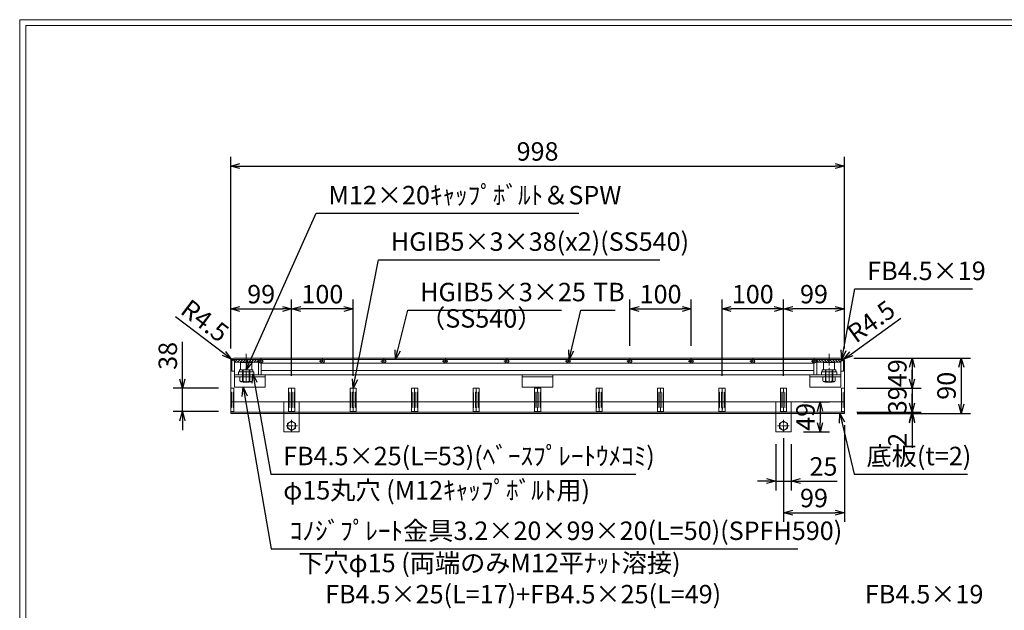
# Model space of a CAD drawing. Units: millimetres. Extents: x 24613 to 27403, y -30800 to -28826.
# Drawn here: x 24613 to 26215, y -29786 to -28826 of the extents above; entities that cross this region are included whole.
import ezdxf

# ---------------------------------------------------------------- set-up
doc = ezdxf.new("R2010")
doc.units = ezdxf.units.MM
doc.linetypes.add('CENTER', pattern=[10, 6.25, -1.25, 1.25, -1.25])
doc.linetypes.add('HIDDEN', pattern=[9.525, 6.35, -3.175])
for name, color, linetype, lineweight in [('中心線', 1, 'CENTER', 9), ('受け枠', 3, 'Continuous', 9), ('寸法線', 2, 'Continuous', 9), ('本体', 7, 'Continuous', 13), ('枠寸法', 31, 'Continuous', 9), ('画層1', 6, 'Continuous', 9)]:
    doc.layers.add(name, color=color, linetype=linetype, lineweight=lineweight)
doc.layers.add('外枠', color=7, linetype='Continuous')
doc.dimstyles.new('ISO-25', dxfattribs={"dimscale": 10, "dimtxt": 3, "dimasz": 1.5, "dimexe": 1.5, "dimexo": 2, "dimgap": 0.5, "dimtad": 1, "dimdsep": 46, "dimtxsty": 'Standard', "dimblk": 'OPEN30', "dimcen": 2.5, "dimadec": 0, "dimazin": 0, "dimtfac": 1, "dimtmove": 0, "dimatfit": 0, "dimldrblk": 'OPEN30', "dimfxl": 1, "dimarcsym": 0})

# ---------------------------------------------------------------- blocks, each defined once
blk = doc.blocks.new('_Open30')
at = {"color": 0, "linetype": 'ByBlock', "lineweight": -2}
for p, q in [((-1, 0.27), (0, 0)), ((0, 0), (-1, -0.27)), ((0, 0), (-1, 0))]:
    blk.add_line(p, q, dxfattribs=at)
blk = doc.blocks.new('*D178')
at = {"layer": 'Defpoints', "color": 0, "ltscale": 3}
for p in [(25055.7, -29296.4), (24956.7, -29380.9), (25055.7, -29425.4)]:
    blk.add_point(p, dxfattribs=at)
at = {"layer": '寸法線', "color": 0, "lineweight": -2, "ltscale": 3}
for p, q in [((24956.7, -29360.9), (24956.7, -29281.4)), ((25055.7, -29405.4), (25055.7, -29281.4)), ((24971.7, -29296.4), (25040.7, -29296.4))]:
    blk.add_line(p, q, dxfattribs=at)
at = {"layer": '寸法線', "color": 0, "lineweight": -2, "ltscale": 3, "xscale": 15, "yscale": 15, "zscale": 15, "rotation": 180}
blk.add_blockref('_Open30', (24956.7, -29296.4), dxfattribs=at)
at = {"layer": '寸法線', "color": 0, "lineweight": -2, "ltscale": 3, "xscale": 15, "yscale": 15, "zscale": 15}
blk.add_blockref('_Open30', (25055.7, -29296.4), dxfattribs=at)
at = {"layer": '寸法線', "color": 0, "ltscale": 3, "insert": (25006.2, -29276.4), "char_height": 30, "attachment_point": 5}
blk.add_mtext('99', dxfattribs=at)
blk = doc.blocks.new('*D179')
at = {"layer": 'Defpoints', "color": 0, "ltscale": 3}
for p in [(25855.7, -29296.4), (25954.7, -29380.9), (25855.7, -29425.4)]:
    blk.add_point(p, dxfattribs=at)
at = {"layer": '寸法線', "color": 0, "lineweight": -2, "ltscale": 3}
for p, q in [((25855.7, -29405.4), (25855.7, -29281.4)), ((25954.7, -29360.9), (25954.7, -29281.4)), ((25939.7, -29296.4), (25870.7, -29296.4))]:
    blk.add_line(p, q, dxfattribs=at)
at = {"layer": '寸法線', "color": 0, "lineweight": -2, "ltscale": 3, "xscale": 15, "yscale": 15, "zscale": 15, "rotation": 180}
blk.add_blockref('_Open30', (25855.7, -29296.4), dxfattribs=at)
at = {"layer": '寸法線', "color": 0, "lineweight": -2, "ltscale": 3, "xscale": 15, "yscale": 15, "zscale": 15}
blk.add_blockref('_Open30', (25954.7, -29296.4), dxfattribs=at)
at = {"layer": '寸法線', "color": 0, "ltscale": 3, "insert": (25905.2, -29276.4), "char_height": 30, "attachment_point": 5}
blk.add_mtext('99', dxfattribs=at)
blk = doc.blocks.new('*D180')
at = {"layer": 'Defpoints', "color": 0, "ltscale": 3}
for p in [(25055.7, -29296.4), (25055.7, -29425.4), (25155.7, -29425.4)]:
    blk.add_point(p, dxfattribs=at)
at = {"layer": '寸法線', "color": 0, "lineweight": -2, "ltscale": 3}
for p, q in [((25055.7, -29405.4), (25055.7, -29281.4)), ((25155.7, -29405.4), (25155.7, -29281.4)), ((25140.7, -29296.4), (25070.7, -29296.4))]:
    blk.add_line(p, q, dxfattribs=at)
at = {"layer": '寸法線', "color": 0, "lineweight": -2, "ltscale": 3, "xscale": 15, "yscale": 15, "zscale": 15, "rotation": 180}
blk.add_blockref('_Open30', (25055.7, -29296.4), dxfattribs=at)
at = {"layer": '寸法線', "color": 0, "lineweight": -2, "ltscale": 3, "xscale": 15, "yscale": 15, "zscale": 15}
blk.add_blockref('_Open30', (25155.7, -29296.4), dxfattribs=at)
at = {"layer": '寸法線', "color": 0, "ltscale": 3, "insert": (25105.7, -29276.4), "char_height": 30, "attachment_point": 5}
blk.add_mtext('100', dxfattribs=at)
blk = doc.blocks.new('*D181')
at = {"layer": 'Defpoints', "color": 0, "ltscale": 3}
for p in [(25755.7, -29296.4), (25755.7, -29425.4), (25855.7, -29425.4)]:
    blk.add_point(p, dxfattribs=at)
at = {"layer": '寸法線', "color": 0, "lineweight": -2, "ltscale": 3}
for p, q in [((25755.7, -29405.4), (25755.7, -29281.4)), ((25855.7, -29405.4), (25855.7, -29281.4)), ((25840.7, -29296.4), (25770.7, -29296.4))]:
    blk.add_line(p, q, dxfattribs=at)
at = {"layer": '寸法線', "color": 0, "lineweight": -2, "ltscale": 3, "xscale": 15, "yscale": 15, "zscale": 15, "rotation": 180}
blk.add_blockref('_Open30', (25755.7, -29296.4), dxfattribs=at)
at = {"layer": '寸法線', "color": 0, "lineweight": -2, "ltscale": 3, "xscale": 15, "yscale": 15, "zscale": 15}
blk.add_blockref('_Open30', (25855.7, -29296.4), dxfattribs=at)
at = {"layer": '寸法線', "color": 0, "ltscale": 3, "insert": (25805.7, -29276.4), "char_height": 30, "attachment_point": 5}
blk.add_mtext('100', dxfattribs=at)
blk = doc.blocks.new('*D174')
at = {"layer": 'Defpoints', "color": 0, "ltscale": 3}
for p in [(25954.7, -29376.4), (25955.7, -29466.4), (26144.7, -29466.4)]:
    blk.add_point(p, dxfattribs=at)
at = {"layer": '枠寸法', "color": 0, "lineweight": -2, "ltscale": 3}
for p, q in [((25974.7, -29376.4), (26159.7, -29376.4)), ((26144.7, -29391.4), (26144.7, -29451.4)), ((25975.7, -29466.4), (26159.7, -29466.4))]:
    blk.add_line(p, q, dxfattribs=at)
at = {"layer": '枠寸法', "color": 0, "lineweight": -2, "ltscale": 3, "xscale": 15, "yscale": 15, "zscale": 15}
for p, rotation in [((26144.7, -29376.4), 90), ((26144.7, -29466.4), 270)]:
    blk.add_blockref('_Open30', p, dxfattribs=dict(at, rotation=rotation))
at = {"layer": '枠寸法', "color": 0, "ltscale": 3, "insert": (26124.7, -29421.4), "char_height": 30, "attachment_point": 5, "rotation": 90}
blk.add_mtext('90', dxfattribs=at)
blk = doc.blocks.new('*D172')
at = {"layer": 'Defpoints', "color": 0, "ltscale": 3}
for p in [(25868.2, -29447.4), (25868.2, -29496.4), (25915.2, -29496.4)]:
    blk.add_point(p, dxfattribs=at)
at = {"layer": '枠寸法', "color": 0, "lineweight": -2, "ltscale": 3}
for p, q in [((25888.2, -29447.4), (25930.2, -29447.4)), ((25915.2, -29462.4), (25915.2, -29481.4)), ((25888.2, -29496.4), (25930.2, -29496.4))]:
    blk.add_line(p, q, dxfattribs=at)
at = {"layer": '枠寸法', "color": 0, "lineweight": -2, "ltscale": 3, "xscale": 15, "yscale": 15, "zscale": 15}
for p, rotation in [((25915.2, -29447.4), 90), ((25915.2, -29496.4), 270)]:
    blk.add_blockref('_Open30', p, dxfattribs=dict(at, rotation=rotation))
at = {"layer": '枠寸法', "color": 0, "ltscale": 3, "insert": (25895.2, -29471.9), "char_height": 30, "attachment_point": 5, "rotation": 90}
blk.add_mtext('49', dxfattribs=at)
blk = doc.blocks.new('*D173')
at = {"layer": 'Defpoints', "color": 0, "ltscale": 3}
for p in [(25843.2, -29496.4), (25868.2, -29496.4), (25868.2, -29576.4)]:
    blk.add_point(p, dxfattribs=at)
at = {"layer": '枠寸法', "color": 0, "lineweight": -2, "ltscale": 3}
for p, q in [((25843.2, -29516.4), (25843.2, -29591.4)), ((25868.2, -29516.4), (25868.2, -29591.4)), ((25828.2, -29576.4), (25813.2, -29576.4)), ((25843.2, -29576.4), (25868.2, -29576.4)), ((25883.2, -29576.4), (25943.1, -29576.4))]:
    blk.add_line(p, q, dxfattribs=at)
at = {"layer": '枠寸法', "color": 0, "lineweight": -2, "ltscale": 3, "xscale": 15, "yscale": 15, "zscale": 15}
blk.add_blockref('_Open30', (25843.2, -29576.4), dxfattribs=at)
at = {"layer": '枠寸法', "color": 0, "lineweight": -2, "ltscale": 3, "xscale": 15, "yscale": 15, "zscale": 15, "rotation": 180}
blk.add_blockref('_Open30', (25868.2, -29576.4), dxfattribs=at)
at = {"layer": '枠寸法', "color": 0, "ltscale": 3, "insert": (25920.7, -29556.4), "char_height": 30, "attachment_point": 5}
blk.add_mtext('25', dxfattribs=at)
blk = doc.blocks.new('*D182')
at = {"layer": 'Defpoints', "color": 0, "ltscale": 3}
for p in [(24878.2, -29425.4), (24956.7, -29425.4), (24956.7, -29463.4)]:
    blk.add_point(p, dxfattribs=at)
at = {"layer": '寸法線', "color": 0, "lineweight": -2, "ltscale": 3}
for p, q in [((24878.2, -29410.4), (24878.2, -29350.1)), ((24936.7, -29425.4), (24863.2, -29425.4)), ((24878.2, -29463.4), (24878.2, -29425.4)), ((24936.7, -29463.4), (24863.2, -29463.4)), ((24878.2, -29478.4), (24878.2, -29493.4))]:
    blk.add_line(p, q, dxfattribs=at)
at = {"layer": '寸法線', "color": 0, "lineweight": -2, "ltscale": 3, "xscale": 15, "yscale": 15, "zscale": 15}
for p, rotation in [((24878.2, -29425.4), 270), ((24878.2, -29463.4), 90)]:
    blk.add_blockref('_Open30', p, dxfattribs=dict(at, rotation=rotation))
at = {"layer": '寸法線', "color": 0, "ltscale": 3, "insert": (24858.2, -29372.8), "char_height": 30, "attachment_point": 5, "rotation": 90}
blk.add_mtext('38', dxfattribs=at)
blk = doc.blocks.new('*D183')
at = {"layer": 'Defpoints', "color": 0, "ltscale": 3}
for p in [(25950.2, -29376.4), (25954.7, -29425.4), (26064.7, -29425.4)]:
    blk.add_point(p, dxfattribs=at)
at = {"layer": '枠寸法', "color": 0, "lineweight": -2, "ltscale": 3}
for p, q in [((25970.2, -29376.4), (26079.7, -29376.4)), ((26064.7, -29391.4), (26064.7, -29410.4)), ((25974.7, -29425.4), (26079.7, -29425.4))]:
    blk.add_line(p, q, dxfattribs=at)
at = {"layer": '枠寸法', "color": 0, "lineweight": -2, "ltscale": 3, "xscale": 15, "yscale": 15, "zscale": 15}
for p, rotation in [((26064.7, -29376.4), 90), ((26064.7, -29425.4), 270)]:
    blk.add_blockref('_Open30', p, dxfattribs=dict(at, rotation=rotation))
at = {"layer": '枠寸法', "color": 0, "ltscale": 3, "insert": (26044.7, -29400.9), "char_height": 30, "attachment_point": 5, "rotation": 90}
blk.add_mtext('49', dxfattribs=at)
blk = doc.blocks.new('*D199')
at = {"layer": 'Defpoints', "color": 0, "ltscale": 3}
for p in [(25954.7, -29465.4), (25855.7, -29486.4), (25954.7, -29627.7)]:
    blk.add_point(p, dxfattribs=at)
at = {"layer": '枠寸法', "color": 0, "lineweight": -2, "ltscale": 3}
for p, q in [((25954.7, -29485.4), (25954.7, -29642.7)), ((25855.7, -29506.4), (25855.7, -29642.7)), ((25870.7, -29627.7), (25939.7, -29627.7))]:
    blk.add_line(p, q, dxfattribs=at)
at = {"layer": '枠寸法', "color": 0, "lineweight": -2, "ltscale": 3, "xscale": 15, "yscale": 15, "zscale": 15, "rotation": 180}
blk.add_blockref('_Open30', (25855.7, -29627.7), dxfattribs=at)
at = {"layer": '枠寸法', "color": 0, "lineweight": -2, "ltscale": 3, "xscale": 15, "yscale": 15, "zscale": 15}
blk.add_blockref('_Open30', (25954.7, -29627.7), dxfattribs=at)
at = {"layer": '枠寸法', "color": 0, "ltscale": 3, "insert": (25905.2, -29607.7), "char_height": 30, "attachment_point": 5}
blk.add_mtext('99', dxfattribs=at)
blk = doc.blocks.new('*D200')
at = {"layer": 'Defpoints', "color": 0, "ltscale": 3}
for p in [(25954.7, -29425.4), (25954.7, -29464.4), (26064.7, -29464.4)]:
    blk.add_point(p, dxfattribs=at)
at = {"layer": '枠寸法', "color": 0, "lineweight": -2, "ltscale": 3}
for p, q in [((26064.7, -29410.4), (26064.7, -29395.4)), ((25974.7, -29425.4), (26079.7, -29425.4)), ((26064.7, -29425.4), (26064.7, -29464.4)), ((25974.7, -29464.4), (26079.7, -29464.4)), ((26064.7, -29479.4), (26064.7, -29494.4))]:
    blk.add_line(p, q, dxfattribs=at)
at = {"layer": '枠寸法', "color": 0, "lineweight": -2, "ltscale": 3, "xscale": 15, "yscale": 15, "zscale": 15}
for p, rotation in [((26064.7, -29425.4), 270), ((26064.7, -29464.4), 90)]:
    blk.add_blockref('_Open30', p, dxfattribs=dict(at, rotation=rotation))
at = {"layer": '枠寸法', "color": 0, "ltscale": 3, "insert": (26044.7, -29444.9), "char_height": 30, "attachment_point": 5, "rotation": 90}
blk.add_mtext('39', dxfattribs=at)
blk = doc.blocks.new('*D201')
at = {"layer": 'Defpoints', "color": 0, "ltscale": 3}
for p in [(25954.7, -29064.4), (24956.7, -29380.9), (25954.7, -29380.9)]:
    blk.add_point(p, dxfattribs=at)
at = {"layer": '枠寸法', "color": 0, "lineweight": -2, "ltscale": 3}
for p, q in [((24956.7, -29360.9), (24956.7, -29049.4)), ((25954.7, -29360.9), (25954.7, -29049.4)), ((24971.7, -29064.4), (25939.7, -29064.4))]:
    blk.add_line(p, q, dxfattribs=at)
at = {"layer": '枠寸法', "color": 0, "lineweight": -2, "ltscale": 3, "xscale": 15, "yscale": 15, "zscale": 15, "rotation": 180}
blk.add_blockref('_Open30', (24956.7, -29064.4), dxfattribs=at)
at = {"layer": '枠寸法', "color": 0, "lineweight": -2, "ltscale": 3, "xscale": 15, "yscale": 15, "zscale": 15}
blk.add_blockref('_Open30', (25954.7, -29064.4), dxfattribs=at)
at = {"layer": '枠寸法', "color": 0, "ltscale": 3, "insert": (25455.7, -29044.4), "char_height": 30, "attachment_point": 5}
blk.add_mtext('998', dxfattribs=at)
blk = doc.blocks.new('*D203')
at = {"layer": 'Defpoints', "color": 0, "ltscale": 3}
for p in [(25954.7, -29464.4), (25955.7, -29466.4), (26064.7, -29466.4)]:
    blk.add_point(p, dxfattribs=at)
at = {"layer": '寸法線', "color": 0, "lineweight": -2, "ltscale": 3}
for p, q in [((26064.7, -29449.4), (26064.7, -29434.4)), ((25974.7, -29464.4), (26079.7, -29464.4)), ((25975.7, -29466.4), (26079.7, -29466.4)), ((26064.7, -29464.4), (26064.7, -29466.4)), ((26064.7, -29481.4), (26064.7, -29522))]:
    blk.add_line(p, q, dxfattribs=at)
at = {"layer": '寸法線', "color": 0, "lineweight": -2, "ltscale": 3, "xscale": 15, "yscale": 15, "zscale": 15}
for p, rotation in [((26064.7, -29464.4), 270), ((26064.7, -29466.4), 90)]:
    blk.add_blockref('_Open30', p, dxfattribs=dict(at, rotation=rotation))
at = {"layer": '寸法線', "color": 0, "ltscale": 3, "insert": (26044.7, -29509.2), "char_height": 30, "attachment_point": 5, "rotation": 90}
blk.add_mtext('2', dxfattribs=at)
blk = doc.blocks.new('*D204')
at = {"layer": 'Defpoints', "color": 0, "ltscale": 3}
for p in [(25950.2, -29380.9), (25953.9, -29378.3)]:
    blk.add_point(p, dxfattribs=at)
at = {"layer": '枠寸法', "color": 0, "lineweight": -2, "ltscale": 3}
for p, q in [((25966, -29369.5), (26046.2, -29311.6)), ((25950.2, -29380.9), (25953.9, -29378.3))]:
    blk.add_line(p, q, dxfattribs=at)
at = {"layer": '枠寸法', "color": 0, "lineweight": -2, "ltscale": 3, "xscale": 15, "yscale": 15, "zscale": 15, "rotation": 215.8605823164234}
blk.add_blockref('_Open30', (25953.9, -29378.3), dxfattribs=at)
at = {"layer": '枠寸法', "color": 0, "ltscale": 3, "insert": (26000.5, -29320), "char_height": 30, "attachment_point": 5, "rotation": 35.8606}
blk.add_mtext('R4.5', dxfattribs=at)
blk = doc.blocks.new('*D205')
at = {"layer": 'Defpoints', "color": 0, "ltscale": 3}
for p in [(24957.6, -29378.2), (24961.2, -29380.9)]:
    blk.add_point(p, dxfattribs=at)
at = {"layer": '枠寸法', "color": 0, "lineweight": -2, "ltscale": 3}
for p, q in [((24945.7, -29369.2), (24866.9, -29309.4)), ((24961.2, -29380.9), (24957.6, -29378.2))]:
    blk.add_line(p, q, dxfattribs=at)
at = {"layer": '枠寸法', "color": 0, "lineweight": -2, "ltscale": 3, "xscale": 15, "yscale": 15, "zscale": 15, "rotation": 322.8054237273959}
blk.add_blockref('_Open30', (24957.6, -29378.2), dxfattribs=at)
at = {"layer": '枠寸法', "color": 0, "ltscale": 3, "insert": (24912.4, -29318.8), "char_height": 30, "attachment_point": 5, "rotation": 322.8054}
blk.add_mtext('R4.5', dxfattribs=at)
blk = doc.blocks.new('TB6')
at = {"layer": '中心線'}
for p, q in [((-2, 0), (8, 0)), ((3, -5), (3, 5))]:
    blk.add_line(p, q, dxfattribs=at)
at = {"layer": '外枠', "ltscale": 3}
blk.add_circle((3, 0), 3, dxfattribs=at)
blk = doc.blocks.new('*D206')
at = {"layer": 'Defpoints', "color": 0, "ltscale": 3}
for p in [(25705.7, -29296.4), (25605.7, -29376.4), (25705.7, -29376.4)]:
    blk.add_point(p, dxfattribs=at)
at = {"layer": '寸法線', "color": 0, "lineweight": -2, "ltscale": 3}
for p, q in [((25605.7, -29356.4), (25605.7, -29281.4)), ((25705.7, -29356.4), (25705.7, -29281.4)), ((25620.7, -29296.4), (25690.7, -29296.4))]:
    blk.add_line(p, q, dxfattribs=at)
at = {"layer": '寸法線', "color": 0, "lineweight": -2, "ltscale": 3, "xscale": 15, "yscale": 15, "zscale": 15, "rotation": 180}
blk.add_blockref('_Open30', (25605.7, -29296.4), dxfattribs=at)
at = {"layer": '寸法線', "color": 0, "lineweight": -2, "ltscale": 3, "xscale": 15, "yscale": 15, "zscale": 15}
blk.add_blockref('_Open30', (25705.7, -29296.4), dxfattribs=at)
at = {"layer": '寸法線', "color": 0, "ltscale": 3, "insert": (25655.7, -29276.4), "char_height": 30, "attachment_point": 5}
blk.add_mtext('100', dxfattribs=at)

msp = doc.modelspace()

# ---------------------------------------------------------------- hatches: boundary and pattern name
at = {"layer": '寸法線', "ltscale": 3}
h = msp.add_hatch(dxfattribs=at)
h.set_pattern_fill('ANSI31', color=256, style=0)
h.set_pattern_definition([(45, (32409.5315, -33426.551), (-2.245064, 2.245064), [])])
h.paths.add_polyline_path([(25001.728, -29378.445), (24982.228, -29378.445), (24982.228, -29382.945), (25001.728, -29382.945)])
h.paths.add_polyline_path([(24982.228, -29378.445), (24962.728, -29378.445), (24962.728, -29382.945), (24982.228, -29382.945)])
h = msp.add_hatch(dxfattribs=at)
h.set_pattern_fill('ANSI31', color=256, style=0)
h.set_pattern_definition([(135, (18501.925, -33426.551), (2.245064, 2.245064), [])])
h.paths.add_polyline_path([(25909.728, -29378.445), (25929.228, -29378.445), (25929.228, -29382.945), (25909.728, -29382.945)])
h.paths.add_polyline_path([(25929.228, -29378.445), (25948.728, -29378.445), (25948.728, -29382.945), (25929.228, -29382.945)])

# ---------------------------------------------------------------- linework, layer by layer
at = {"layer": '中心線', "linetype": 'CENTER', "ltscale": 3}
for p, q in [((24981.728, -29369.741), (24981.728, -29413.343)), ((25929.728, -29369.741), (25929.728, -29413.343))]:
    msp.add_line(p, q, dxfattribs=at)
at = {"layer": '受け枠', "ltscale": 3}
for p, q in [((24956.728, -29425.445), (24956.728, -29380.945)), ((24961.228, -29376.445), (25950.228, -29376.445)), ((24990.728, -29383.745), (24972.728, -29383.745)), ((24972.728, -29383.745), (24972.728, -29395.745)), ((24990.728, -29383.745), (24990.728, -29395.745)), ((25938.728, -29383.745), (25920.728, -29383.745)), ((25920.728, -29383.745), (25920.728, -29395.745)), ((25938.728, -29383.745), (25938.728, -29395.745)), ((25954.728, -29380.945), (25954.728, -29425.445)), ((24992.728, -29395.745), (24970.728, -29395.745)), ((24970.728, -29395.745), (24970.728, -29398.945)), ((24992.728, -29398.945), (24970.728, -29398.945)), ((24975.728, -29395.745), (24975.728, -29414.845)), ((24976.628, -29395.745), (24976.628, -29415.745)), ((24986.828, -29395.745), (24986.828, -29415.745)), ((24987.728, -29395.745), (24987.728, -29414.845)), ((24992.728, -29395.745), (24992.728, -29398.945)), ((25940.728, -29395.745), (25918.728, -29395.745)), ((25918.728, -29395.745), (25918.728, -29398.945)), ((25940.728, -29398.945), (25918.728, -29398.945)), ((25923.728, -29395.745), (25923.728, -29414.845)), ((25924.628, -29395.745), (25924.628, -29415.745)), ((25934.828, -29395.745), (25934.828, -29415.745)), ((25935.728, -29395.745), (25935.728, -29414.845)), ((25940.728, -29395.745), (25940.728, -29398.945)), ((24991.853, -29406.645), (24971.603, -29406.645)), ((24987.728, -29414.845), (24975.728, -29414.845)), ((24975.728, -29414.845), (24976.628, -29415.745)), ((24986.828, -29415.745), (24976.628, -29415.745)), ((24987.728, -29414.845), (24986.828, -29415.745)), ((25939.853, -29406.645), (25919.603, -29406.645)), ((25935.728, -29414.845), (25923.728, -29414.845)), ((25923.728, -29414.845), (25924.628, -29415.745)), ((25934.828, -29415.745), (25924.628, -29415.745)), ((25935.728, -29414.845), (25934.828, -29415.745)), ((24961.728, -29425.445), (24961.728, -29464.445)), ((25050.728, -29464.445), (25050.728, -29425.445)), ((25060.728, -29425.445), (25060.728, -29464.445)), ((25150.728, -29464.445), (25150.728, -29425.445)), ((25160.728, -29425.445), (25160.728, -29464.445)), ((25250.728, -29464.445), (25250.728, -29425.445)), ((25260.728, -29425.445), (25260.728, -29464.445)), ((25350.728, -29464.445), (25350.728, -29425.445)), ((25360.728, -29425.445), (25360.728, -29464.445)), ((25450.728, -29464.445), (25450.728, -29425.445)), ((25460.728, -29425.445), (25460.728, -29464.445)), ((25550.728, -29464.445), (25550.728, -29425.445)), ((25560.728, -29425.445), (25560.728, -29464.445)), ((25650.728, -29464.445), (25650.728, -29425.445)), ((25660.728, -29425.445), (25660.728, -29464.445)), ((25750.728, -29464.445), (25750.728, -29425.445)), ((25760.728, -29425.445), (25760.728, -29464.445)), ((25850.728, -29464.445), (25850.728, -29425.445)), ((25860.728, -29425.445), (25860.728, -29464.445)), ((25949.728, -29464.445), (25949.728, -29425.445)), ((25043.228, -29447.445), (25043.228, -29496.445)), ((25068.228, -29447.445), (25043.228, -29447.445)), ((25068.228, -29447.445), (25068.228, -29496.445)), ((25843.228, -29447.445), (25843.228, -29496.445)), ((25843.228, -29447.445), (25868.228, -29447.445)), ((25868.228, -29447.445), (25868.228, -29496.445)), ((25043.228, -29464.445), (25068.228, -29464.445)), ((25868.228, -29464.445), (25843.228, -29464.445)), ((25043.228, -29496.445), (25068.228, -29496.445)), ((25868.228, -29496.445), (25843.228, -29496.445))]:
    msp.add_line(p, q, dxfattribs=at)
at = {"layer": '受け枠', "color": 2, "linetype": 'CENTER'}
for p, q in [((24981.728, -29415.745), (24981.728, -29394.445)), ((25929.728, -29415.745), (25929.728, -29394.445))]:
    msp.add_line(p, q, dxfattribs=at)
at = {"layer": '受け枠', "color": 2}
for p, q in [((24962.728, -29403.445), (25012.728, -29403.445)), ((24962.728, -29403.445), (24962.728, -29423.445)), ((24962.728, -29406.645), (25012.728, -29406.645)), ((25012.728, -29403.445), (25012.728, -29423.445)), ((25430.728, -29403.445), (25480.728, -29403.445)), ((25430.728, -29403.445), (25430.728, -29423.445)), ((25430.728, -29406.645), (25480.728, -29406.645)), ((25480.728, -29403.445), (25480.728, -29423.445)), ((25948.728, -29403.445), (25898.728, -29403.445)), ((25898.728, -29403.445), (25898.728, -29423.445)), ((25948.728, -29406.645), (25898.728, -29406.645)), ((25948.728, -29403.445), (25948.728, -29423.445)), ((24962.728, -29423.445), (25012.728, -29423.445)), ((25430.728, -29423.445), (25480.728, -29423.445)), ((25898.728, -29423.445), (25948.728, -29423.445))]:
    msp.add_line(p, q, dxfattribs=at)
at = {"layer": '受け枠'}
for p, q in [((24971.603, -29413.492), (24971.603, -29406.645)), ((24973.161, -29415.05), (24990.296, -29415.05)), ((24976.471, -29413.492), (24976.471, -29406.645)), ((24986.985, -29413.492), (24986.985, -29406.645)), ((24991.853, -29413.492), (24991.853, -29406.645)), ((25919.603, -29413.492), (25919.603, -29406.645)), ((25921.161, -29415.05), (25938.296, -29415.05)), ((25924.471, -29413.492), (25924.471, -29406.645)), ((25934.985, -29413.492), (25934.985, -29406.645)), ((25939.853, -29413.492), (25939.853, -29406.645))]:
    msp.add_line(p, q, dxfattribs=at)
at = {"layer": '受け枠', "color": 21, "ltscale": 3}
for p, q in [((24956.728, -29466.445), (24956.728, -29425.445)), ((25954.728, -29425.445), (25954.728, -29466.445)), ((24956.728, -29464.445), (25954.728, -29464.445)), ((25954.728, -29466.445), (24956.728, -29466.445))]:
    msp.add_line(p, q, dxfattribs=at)
at = {"layer": '受け枠', "linetype": 'HIDDEN', "ltscale": 3}
for p, q in [((24956.728, -29425.445), (24961.728, -29425.445)), ((25050.728, -29425.445), (25060.728, -29425.445)), ((25150.728, -29425.445), (25160.728, -29425.445)), ((25250.728, -29425.445), (25260.728, -29425.445)), ((25350.728, -29425.445), (25360.728, -29425.445)), ((25450.728, -29425.445), (25460.728, -29425.445)), ((25550.728, -29425.445), (25560.728, -29425.445)), ((25650.728, -29425.445), (25660.728, -29425.445)), ((25750.728, -29425.445), (25760.728, -29425.445)), ((25850.728, -29425.445), (25860.728, -29425.445)), ((25949.728, -29425.445), (25954.728, -29425.445))]:
    msp.add_line(p, q, dxfattribs=at)
at = {"layer": '受け枠', "linetype": 'CENTER'}
for p, q in [((25055.728, -29476.695), (25055.728, -29496.195)), ((25855.728, -29476.695), (25855.728, -29496.195)), ((25065.478, -29486.445), (25045.978, -29486.445)), ((25845.978, -29486.445), (25865.478, -29486.445))]:
    msp.add_line(p, q, dxfattribs=at)
at = {"layer": '受け枠', "ltscale": 3}
for points in [[(25062.228, -29482.692), (25055.728, -29478.94), (25049.228, -29482.692), (25049.228, -29490.198), (25055.728, -29493.951), (25062.228, -29490.198)], [(25849.228, -29482.692), (25855.728, -29478.94), (25862.228, -29482.692), (25862.228, -29490.198), (25855.728, -29493.951), (25849.228, -29490.198)]]:
    msp.add_lwpolyline(points, close=True, dxfattribs=at)
for centre in [(25055.728, -29486.445), (25855.728, -29486.445)]:
    msp.add_circle(centre, 6.5, dxfattribs=at)
for centre, radius, start, end in [((24961.228, -29380.945), 4.5, 90, 180), ((25950.228, -29380.945), 4.5, 0, 90), ((24981.728, -29403.989), 10.861, 241.049544, 298.950456), ((25929.728, -29403.989), 10.861, 241.049544, 298.950456)]:
    msp.add_arc(centre, radius, start, end, dxfattribs=at)
at = {"layer": '受け枠'}
for centre, start, end in [((24973.161, -29413.492), 180, 270), ((24990.296, -29413.492), 270, 0), ((25921.161, -29413.492), 180, 270), ((25938.296, -29413.492), 270, 0)]:
    msp.add_arc(centre, 1.558, start, end, dxfattribs=at)
at = {"layer": '受け枠', "ltscale": 3}
for points in [[(24973.161, -29414.553), (24972.691, -29414.468), (24971.908, -29414.187), (24971.603, -29413.492)], [(24976.471, -29413.492), (24975.408, -29414.194), (24974.259, -29414.625), (24973.161, -29414.553)], [(24986.985, -29413.492), (24988.048, -29414.194), (24989.198, -29414.625), (24990.296, -29414.553)], [(24990.296, -29414.553), (24990.766, -29414.468), (24991.548, -29414.187), (24991.853, -29413.492)], [(25921.161, -29414.553), (25920.691, -29414.468), (25919.908, -29414.187), (25919.603, -29413.492)], [(25924.471, -29413.492), (25923.408, -29414.194), (25922.259, -29414.625), (25921.161, -29414.553)], [(25934.985, -29413.492), (25936.048, -29414.194), (25937.198, -29414.625), (25938.296, -29414.553)], [(25938.296, -29414.553), (25938.766, -29414.468), (25939.548, -29414.187), (25939.853, -29413.492)]]:
    msp.add_open_spline(points, degree=3, dxfattribs=at)
at = {"layer": '外枠', "lineweight": 9, "ltscale": 80}
for p in [(27402.965, -28826.445), (24613.454, -30799.714)]:
    msp.add_line(p, (24613.454, -28826.445), dxfattribs=at)
at = {"layer": '外枠', "lineweight": 9, "ltscale": 100}
for q in [(27393.574, -28835.837), (24623.454, -30789.714)]:
    msp.add_line((24623.454, -28835.837), q, dxfattribs=at)
at = {"layer": '寸法線', "ltscale": 3}
for p, q in [((24962.728, -29382.945), (24962.728, -29378.445)), ((25001.728, -29382.945), (24962.728, -29382.945)), ((25001.728, -29382.945), (25001.728, -29378.445)), ((25909.728, -29382.945), (25948.728, -29382.945)), ((25948.728, -29382.945), (25948.728, -29378.445))]:
    msp.add_line(p, q, dxfattribs=at)
at = {"layer": '本体'}
for p, q in [((25953.228, -29378.445), (24958.228, -29378.445)), ((24958.228, -29378.445), (24958.228, -29397.445)), ((24962.728, -29378.445), (24962.728, -29403.445)), ((25948.728, -29378.445), (25948.728, -29403.445)), ((25953.228, -29397.445), (25953.228, -29378.445)), ((24994.228, -29398.945), (24969.228, -29398.945)), ((25905.228, -29384.445), (25006.228, -29384.445)), ((25905.228, -29396.445), (25006.228, -29396.445)), ((25917.228, -29398.945), (25942.228, -29398.945)), ((25953.228, -29397.445), (25948.728, -29397.445)), ((25948.728, -29403.445), (24962.728, -29403.445)), ((24956.728, -29425.445), (24961.728, -29425.445)), ((24956.728, -29425.445), (24956.728, -29431.445)), ((24956.728, -29431.445), (24957.728, -29432.445)), ((24961.728, -29431.445), (24960.728, -29432.445)), ((24961.728, -29425.445), (24961.728, -29431.445)), ((25050.728, -29425.445), (25050.728, -29431.445)), ((25050.728, -29425.445), (25060.728, -29425.445)), ((25050.728, -29431.445), (25051.728, -29432.445)), ((25055.728, -29431.445), (25054.728, -29432.445)), ((25055.728, -29425.445), (25055.728, -29431.445)), ((25055.728, -29431.445), (25056.728, -29432.445)), ((25060.728, -29431.445), (25059.728, -29432.445)), ((25060.728, -29425.445), (25060.728, -29431.445)), ((25150.728, -29425.445), (25150.728, -29431.445)), ((25150.728, -29425.445), (25160.728, -29425.445)), ((25150.728, -29431.445), (25151.728, -29432.445)), ((25155.728, -29431.445), (25154.728, -29432.445)), ((25155.728, -29425.445), (25155.728, -29431.445)), ((25155.728, -29431.445), (25156.728, -29432.445)), ((25160.728, -29431.445), (25159.728, -29432.445)), ((25160.728, -29425.445), (25160.728, -29431.445)), ((25250.728, -29425.445), (25250.728, -29431.445)), ((25250.728, -29425.445), (25260.728, -29425.445)), ((25250.728, -29431.445), (25251.728, -29432.445)), ((25255.728, -29431.445), (25254.728, -29432.445)), ((25255.728, -29425.445), (25255.728, -29431.445)), ((25255.728, -29431.445), (25256.728, -29432.445)), ((25260.728, -29431.445), (25259.728, -29432.445)), ((25260.728, -29425.445), (25260.728, -29431.445)), ((25350.728, -29425.445), (25360.728, -29425.445)), ((25350.728, -29425.445), (25350.728, -29431.445)), ((25350.728, -29431.445), (25351.728, -29432.445)), ((25355.728, -29431.445), (25354.728, -29432.445)), ((25355.728, -29425.445), (25355.728, -29431.445)), ((25355.728, -29431.445), (25356.728, -29432.445)), ((25360.728, -29431.445), (25359.728, -29432.445)), ((25360.728, -29425.445), (25360.728, -29431.445)), ((25450.728, -29425.445), (25460.728, -29425.445)), ((25450.728, -29425.445), (25450.728, -29431.445)), ((25450.728, -29431.445), (25451.728, -29432.445)), ((25455.728, -29431.445), (25454.728, -29432.445)), ((25455.728, -29425.445), (25455.728, -29431.445)), ((25455.728, -29431.445), (25456.728, -29432.445)), ((25460.728, -29431.445), (25459.728, -29432.445)), ((25460.728, -29425.445), (25460.728, -29431.445)), ((25550.728, -29425.445), (25560.728, -29425.445)), ((25550.728, -29425.445), (25550.728, -29431.445)), ((25550.728, -29431.445), (25551.728, -29432.445)), ((25555.728, -29431.445), (25554.728, -29432.445)), ((25555.728, -29425.445), (25555.728, -29431.445)), ((25555.728, -29431.445), (25556.728, -29432.445)), ((25560.728, -29431.445), (25559.728, -29432.445)), ((25560.728, -29425.445), (25560.728, -29431.445)), ((25650.728, -29425.445), (25650.728, -29431.445)), ((25650.728, -29425.445), (25660.728, -29425.445)), ((25650.728, -29431.445), (25651.728, -29432.445)), ((25655.728, -29431.445), (25654.728, -29432.445)), ((25655.728, -29425.445), (25655.728, -29431.445)), ((25655.728, -29431.445), (25656.728, -29432.445)), ((25660.728, -29431.445), (25659.728, -29432.445)), ((25660.728, -29425.445), (25660.728, -29431.445)), ((25750.728, -29425.445), (25760.728, -29425.445)), ((25750.728, -29425.445), (25750.728, -29431.445)), ((25750.728, -29431.445), (25751.728, -29432.445)), ((25755.728, -29431.445), (25754.728, -29432.445)), ((25755.728, -29425.445), (25755.728, -29431.445)), ((25755.728, -29431.445), (25756.728, -29432.445)), ((25760.728, -29431.445), (25759.728, -29432.445)), ((25760.728, -29425.445), (25760.728, -29431.445)), ((25850.728, -29425.445), (25850.728, -29431.445)), ((25850.728, -29425.445), (25860.728, -29425.445)), ((25850.728, -29431.445), (25851.728, -29432.445)), ((25855.728, -29431.445), (25854.728, -29432.445)), ((25855.728, -29425.445), (25855.728, -29431.445)), ((25855.728, -29431.445), (25856.728, -29432.445)), ((25860.728, -29431.445), (25859.728, -29432.445)), ((25860.728, -29425.445), (25860.728, -29431.445)), ((25949.728, -29425.445), (25954.728, -29425.445)), ((25949.728, -29425.445), (25949.728, -29431.445)), ((25949.728, -29431.445), (25950.728, -29432.445)), ((25954.728, -29431.445), (25953.728, -29432.445)), ((25954.728, -29425.445), (25954.728, -29431.445)), ((24957.728, -29456.445), (24957.728, -29432.445)), ((24960.728, -29456.445), (24960.728, -29432.445)), ((25051.728, -29456.445), (25051.728, -29432.445)), ((25054.728, -29456.445), (25054.728, -29432.445)), ((25056.728, -29456.445), (25056.728, -29432.445)), ((25059.728, -29456.445), (25059.728, -29432.445)), ((25151.728, -29456.445), (25151.728, -29432.445)), ((25154.728, -29456.445), (25154.728, -29432.445)), ((25156.728, -29456.445), (25156.728, -29432.445)), ((25159.728, -29456.445), (25159.728, -29432.445)), ((25251.728, -29456.445), (25251.728, -29432.445)), ((25254.728, -29456.445), (25254.728, -29432.445)), ((25256.728, -29456.445), (25256.728, -29432.445)), ((25259.728, -29456.445), (25259.728, -29432.445)), ((25351.728, -29456.445), (25351.728, -29432.445)), ((25354.728, -29456.445), (25354.728, -29432.445)), ((25356.728, -29456.445), (25356.728, -29432.445)), ((25359.728, -29456.445), (25359.728, -29432.445)), ((25451.728, -29456.445), (25451.728, -29432.445)), ((25454.728, -29456.445), (25454.728, -29432.445)), ((25456.728, -29456.445), (25456.728, -29432.445)), ((25459.728, -29456.445), (25459.728, -29432.445)), ((25551.728, -29456.445), (25551.728, -29432.445)), ((25554.728, -29456.445), (25554.728, -29432.445)), ((25556.728, -29456.445), (25556.728, -29432.445)), ((25559.728, -29456.445), (25559.728, -29432.445)), ((25651.728, -29456.445), (25651.728, -29432.445)), ((25654.728, -29456.445), (25654.728, -29432.445)), ((25656.728, -29456.445), (25656.728, -29432.445)), ((25659.728, -29456.445), (25659.728, -29432.445)), ((25751.728, -29456.445), (25751.728, -29432.445)), ((25754.728, -29456.445), (25754.728, -29432.445)), ((25756.728, -29456.445), (25756.728, -29432.445)), ((25759.728, -29456.445), (25759.728, -29432.445)), ((25851.728, -29456.445), (25851.728, -29432.445)), ((25854.728, -29456.445), (25854.728, -29432.445)), ((25856.728, -29456.445), (25856.728, -29432.445)), ((25859.728, -29456.445), (25859.728, -29432.445)), ((25950.728, -29456.445), (25950.728, -29432.445)), ((25953.728, -29456.445), (25953.728, -29432.445)), ((24956.728, -29457.445), (24957.728, -29456.445)), ((24956.728, -29464.445), (24956.728, -29457.445)), ((24956.728, -29463.445), (24961.728, -29463.445)), ((24961.728, -29457.445), (24960.728, -29456.445)), ((24961.728, -29464.445), (24961.728, -29457.445)), ((25050.728, -29457.445), (25051.728, -29456.445)), ((25050.728, -29464.445), (25050.728, -29457.445)), ((25050.728, -29463.445), (25060.728, -29463.445)), ((25055.728, -29457.445), (25054.728, -29456.445)), ((25055.728, -29457.445), (25056.728, -29456.445)), ((25055.728, -29464.445), (25055.728, -29457.445)), ((25060.728, -29457.445), (25059.728, -29456.445)), ((25060.728, -29464.445), (25060.728, -29457.445)), ((25150.728, -29457.445), (25151.728, -29456.445)), ((25150.728, -29464.445), (25150.728, -29457.445)), ((25150.728, -29463.445), (25160.728, -29463.445)), ((25155.728, -29457.445), (25154.728, -29456.445)), ((25155.728, -29457.445), (25156.728, -29456.445)), ((25155.728, -29464.445), (25155.728, -29457.445)), ((25160.728, -29457.445), (25159.728, -29456.445)), ((25160.728, -29464.445), (25160.728, -29457.445)), ((25250.728, -29457.445), (25251.728, -29456.445)), ((25250.728, -29464.445), (25250.728, -29457.445)), ((25250.728, -29463.445), (25260.728, -29463.445)), ((25255.728, -29457.445), (25254.728, -29456.445)), ((25255.728, -29457.445), (25256.728, -29456.445)), ((25255.728, -29464.445), (25255.728, -29457.445)), ((25260.728, -29457.445), (25259.728, -29456.445)), ((25260.728, -29464.445), (25260.728, -29457.445)), ((25350.728, -29457.445), (25351.728, -29456.445)), ((25350.728, -29464.445), (25350.728, -29457.445)), ((25350.728, -29463.445), (25360.728, -29463.445)), ((25355.728, -29457.445), (25354.728, -29456.445)), ((25355.728, -29457.445), (25356.728, -29456.445)), ((25355.728, -29464.445), (25355.728, -29457.445)), ((25360.728, -29457.445), (25359.728, -29456.445)), ((25360.728, -29464.445), (25360.728, -29457.445)), ((25450.728, -29457.445), (25451.728, -29456.445)), ((25450.728, -29464.445), (25450.728, -29457.445)), ((25450.728, -29463.445), (25460.728, -29463.445)), ((25455.728, -29457.445), (25454.728, -29456.445)), ((25455.728, -29457.445), (25456.728, -29456.445)), ((25455.728, -29464.445), (25455.728, -29457.445)), ((25460.728, -29457.445), (25459.728, -29456.445)), ((25460.728, -29464.445), (25460.728, -29457.445)), ((25550.728, -29457.445), (25551.728, -29456.445)), ((25550.728, -29464.445), (25550.728, -29457.445)), ((25550.728, -29463.445), (25560.728, -29463.445)), ((25555.728, -29457.445), (25554.728, -29456.445)), ((25555.728, -29457.445), (25556.728, -29456.445)), ((25555.728, -29464.445), (25555.728, -29457.445)), ((25560.728, -29457.445), (25559.728, -29456.445)), ((25560.728, -29464.445), (25560.728, -29457.445)), ((25650.728, -29457.445), (25651.728, -29456.445)), ((25650.728, -29464.445), (25650.728, -29457.445)), ((25650.728, -29463.445), (25660.728, -29463.445)), ((25655.728, -29457.445), (25654.728, -29456.445)), ((25655.728, -29457.445), (25656.728, -29456.445)), ((25655.728, -29464.445), (25655.728, -29457.445)), ((25660.728, -29457.445), (25659.728, -29456.445)), ((25660.728, -29464.445), (25660.728, -29457.445)), ((25750.728, -29457.445), (25751.728, -29456.445)), ((25750.728, -29464.445), (25750.728, -29457.445)), ((25750.728, -29463.445), (25760.728, -29463.445)), ((25755.728, -29457.445), (25754.728, -29456.445)), ((25755.728, -29457.445), (25756.728, -29456.445)), ((25755.728, -29460.445), (25756.728, -29456.445)), ((25755.728, -29464.445), (25755.728, -29457.445)), ((25760.728, -29457.445), (25759.728, -29456.445)), ((25760.728, -29464.445), (25760.728, -29457.445)), ((25850.728, -29457.445), (25851.728, -29456.445)), ((25850.728, -29464.445), (25850.728, -29457.445)), ((25850.728, -29463.445), (25860.728, -29463.445)), ((25855.728, -29457.445), (25854.728, -29456.445)), ((25855.728, -29457.445), (25856.728, -29456.445)), ((25855.728, -29464.445), (25855.728, -29457.445)), ((25860.728, -29457.445), (25859.728, -29456.445)), ((25860.728, -29464.445), (25860.728, -29457.445)), ((25949.728, -29457.445), (25950.728, -29456.445)), ((25949.728, -29464.445), (25949.728, -29457.445)), ((25949.728, -29463.445), (25954.728, -29463.445)), ((25954.728, -29457.445), (25953.728, -29456.445)), ((25954.728, -29464.445), (25954.728, -29457.445)), ((24956.728, -29464.445), (24961.728, -29464.445)), ((25050.728, -29464.445), (25060.728, -29464.445)), ((25150.728, -29464.445), (25160.728, -29464.445)), ((25250.728, -29464.445), (25260.728, -29464.445)), ((25350.728, -29464.445), (25360.728, -29464.445)), ((25450.728, -29464.445), (25460.728, -29464.445)), ((25550.728, -29464.445), (25560.728, -29464.445)), ((25650.728, -29464.445), (25660.728, -29464.445)), ((25750.728, -29464.445), (25760.728, -29464.445)), ((25850.728, -29464.445), (25860.728, -29464.445)), ((25949.728, -29464.445), (25954.728, -29464.445))]:
    msp.add_line(p, q, dxfattribs=at)
at = {"layer": '本体', "ltscale": 3}
for p, q in [((24962.728, -29403.445), (24962.728, -29378.445)), ((25001.728, -29403.445), (25001.728, -29378.445)), ((25006.228, -29403.445), (25006.228, -29378.445)), ((25905.228, -29403.445), (25905.228, -29378.445)), ((25909.728, -29403.445), (25909.728, -29378.445)), ((24958.228, -29397.445), (24962.728, -29397.445)), ((24969.228, -29398.945), (24969.228, -29403.445)), ((24994.228, -29398.945), (24994.228, -29403.445)), ((25917.228, -29398.945), (25917.228, -29403.445)), ((25942.228, -29398.945), (25942.228, -29403.445)), ((25954.728, -29447.445), (24956.728, -29447.445))]:
    msp.add_line(p, q, dxfattribs=at)

# ---------------------------------------------------------------- block references
at = {"layer": '本体', "ltscale": 3, "rotation": 270}
for p in [(25005.728, -29378.445), (25105.728, -29378.445), (25205.728, -29378.445), (25305.728, -29378.445), (25405.728, -29378.445), (25505.728, -29378.445), (25605.728, -29378.445), (25705.728, -29378.445), (25805.728, -29378.445), (25905.723, -29378.445)]:
    msp.add_blockref('TB6', p, dxfattribs=at)

# ---------------------------------------------------------------- texts
at = {"layer": '寸法線', "linetype": 'Continuous', "char_height": 30, "attachment_point": 7}
for s, insert in [('M12×20ｷｬｯﾌﾟﾎﾞﾙﾄ＆SPW', (25115.645, -29135.951)), ('HGIB5×3×38(x2)(SS540)', (25217.14, -29211.445)), ('FB4.5×19', (25991.862, -29258.955)), ('HGIB5×3×25', (25264.707, -29293.445)), ('TB', (25546.014, -29293.445)), ('（SS540）', (25264.707, -29336.276)), ('FB4.5×25(L=53)(ﾍﾞｰｽﾌﾟﾚｰﾄｳﾒｺﾐ)', (25041.98, -29559.914)), ('底板(t=2) ', (25990.698, -29559.914)), ('FB4.5×19', (25988.115, -29784.454))]:
    msp.add_mtext(s, dxfattribs=dict(at, insert=insert))
at = {"layer": '寸法線', "ltscale": 3, "insert": (25041.98, -29615.609), "char_height": 30, "attachment_point": 7}
msp.add_mtext('φ15丸穴 (M12ｷｬｯﾌﾟﾎﾞﾙﾄ用)', dxfattribs=at)
at = {"layer": '枠寸法', "linetype": 'Continuous', "insert": (25110.14, -29784.454), "char_height": 30, "attachment_point": 7}
msp.add_mtext('FB4.5×25(L=17)+FB4.5×25(L=49)', dxfattribs=at)
at = {"layer": '画層1', "ltscale": 3, "char_height": 30, "attachment_point": 7}
for s, insert in [('ｺﾉｼﾞﾌﾟﾚｰﾄ金具3.2×20×99×20(L=50)(SPFH590)', (25052.725, -29681.377)), ('下穴φ15 (両端のみM12平ﾅｯﾄ溶接)', (25066.46, -29733.738))]:
    msp.add_mtext(s, dxfattribs=dict(at, insert=insert))

# ---------------------------------------------------------------- dimensions: what is measured, and where the dimension line sits
at = {"layer": '寸法線', "ltscale": 3}
for base, p1, p2, picture, middle in [((25055.728, -29296.445), (24956.728, -29380.945), (25055.728, -29425.445), '*D178', (25006.228, -29276.445)), ((25055.728, -29296.445), (25155.728, -29425.445), (25055.728, -29425.445), '*D180', (25105.728, -29276.445)), ((25705.728, -29296.445), (25605.728, -29376.445), (25705.728, -29376.445), '*D206', (25655.728, -29276.445)), ((25755.728, -29296.445), (25855.728, -29425.445), (25755.728, -29425.445), '*D181', (25805.728, -29276.445)), ((25855.728, -29296.445), (25954.728, -29380.945), (25855.728, -29425.445), '*D179', (25905.228, -29276.445))]:
    dim = msp.add_linear_dim(base=base, p1=p1, p2=p2, dimstyle='ISO-25', dxfattribs=at)
    dim.commit()
    dim.dimension.update_dxf_attribs({"geometry": picture, "text_midpoint": middle})
for base, p1, p2, picture, middle in [((24878.228, -29425.445), (24956.728, -29463.445), (24956.728, -29425.445), '*D182', (24858.228, -29372.78)), ((26064.728, -29466.445), (25954.728, -29464.445), (25955.728, -29466.445), '*D203', (26044.728, -29509.212))]:
    dim = msp.add_linear_dim(base=base, p1=p1, p2=p2, angle=90, dimstyle='ISO-25', dxfattribs=at)
    dim.commit()
    dim.dimension.update_dxf_attribs({"geometry": picture, "text_midpoint": middle})
at = {"layer": '枠寸法', "ltscale": 3}
for base, p1, p2, picture, middle in [((25954.728, -29064.42), (24956.728, -29380.929), (25954.728, -29380.945), '*D201', (25455.728, -29044.42)), ((25954.728, -29627.741), (25855.728, -29486.445), (25954.728, -29465.445), '*D199', (25905.228, -29607.741)), ((25868.228, -29576.45), (25843.228, -29496.445), (25868.228, -29496.445), '*D173', (25920.665, -29556.45))]:
    dim = msp.add_linear_dim(base=base, p1=p1, p2=p2, dimstyle='ISO-25', dxfattribs=at)
    dim.commit()
    dim.dimension.update_dxf_attribs({"geometry": picture, "text_midpoint": middle})
dim = msp.add_radius_dim(center=(24961.228, -29380.945), mpoint=(24957.644, -29378.225), dimstyle='ISO-25', dxfattribs=at)
dim.commit()
dim.dimension.update_dxf_attribs({"geometry": '*D205', "text_midpoint": (24912.436, -29318.81)})
dim = msp.add_radius_dim(center=(25950.228, -29380.945), mpoint=(25953.875, -29378.309), dimstyle='ISO-25', dxfattribs=at)
dim.commit()
dim.dimension.update_dxf_attribs({"geometry": '*D204', "text_midpoint": (26012.17, -29336.172), "dimtype": 164})
for base, p1, p2, picture, middle in [((26064.728, -29425.445), (25950.228, -29376.445), (25954.728, -29425.445), '*D183', (26044.728, -29400.945)), ((26144.728, -29466.445), (25954.728, -29376.445), (25955.728, -29466.445), '*D174', (26124.728, -29421.445)), ((25915.24, -29496.445), (25868.228, -29447.445), (25868.228, -29496.445), '*D172', (25895.24, -29471.945))]:
    dim = msp.add_linear_dim(base=base, p1=p1, p2=p2, angle=90, dimstyle='ISO-25', dxfattribs=at)
    dim.commit()
    dim.dimension.update_dxf_attribs({"geometry": picture, "text_midpoint": middle})
dim = msp.add_linear_dim(base=(26064.728, -29464.445), p1=(25954.728, -29425.445), p2=(25954.728, -29464.445), angle=90, dimstyle='ISO-25', dxfattribs=at)
dim.commit()
dim.dimension.update_dxf_attribs({"geometry": '*D200', "text_midpoint": (26064.728, -29444.945), "dimtype": 160})

# ---------------------------------------------------------------- leaders
at = {"layer": '寸法線', "linetype": 'Continuous', "annotation_type": 0, "has_hookline": 1, "hookline_direction": 0}
for points, text_width in [([(24981.728, -29395.745), (25095.645, -29140.951), (25110.645, -29140.951)], 407.208), ([(25155.728, -29425.445), (25197.14, -29216.445), (25212.14, -29216.445)], 437.36), ([(25950.511, -29378.445), (25971.862, -29263.955), (25986.862, -29263.955)], 171.168), ([(25224.369, -29378.445), (25244.707, -29298.445), (25259.707, -29298.445)], 229.797), ([(25506.897, -29378.682), (25526.014, -29298.445), (25541.014, -29298.445)], 35.787), ([(24992.72, -29401.72), (25021.98, -29564.914), (25036.98, -29564.914)], 573.655), ([(25947.382, -29466.445), (25970.698, -29564.914), (25985.698, -29564.914)], 164.315)]:
    msp.add_leader(points, dimstyle='ISO-25', override={"dimgap": 0.5, "dimtad": 1}, dxfattribs=dict(at, text_width=text_width))
at = {"layer": '画層1', "ltscale": 3, "annotation_type": 0, "has_hookline": 1, "hookline_direction": 0, "text_width": 826.447}
msp.add_leader([(24976.879, -29423.445), (25022.171, -29686.377), (25047.725, -29686.377)], dimstyle='ISO-25', override={"dimgap": 0.5, "dimtad": 1}, dxfattribs=at)

doc.saveas('drawing.dxf')
